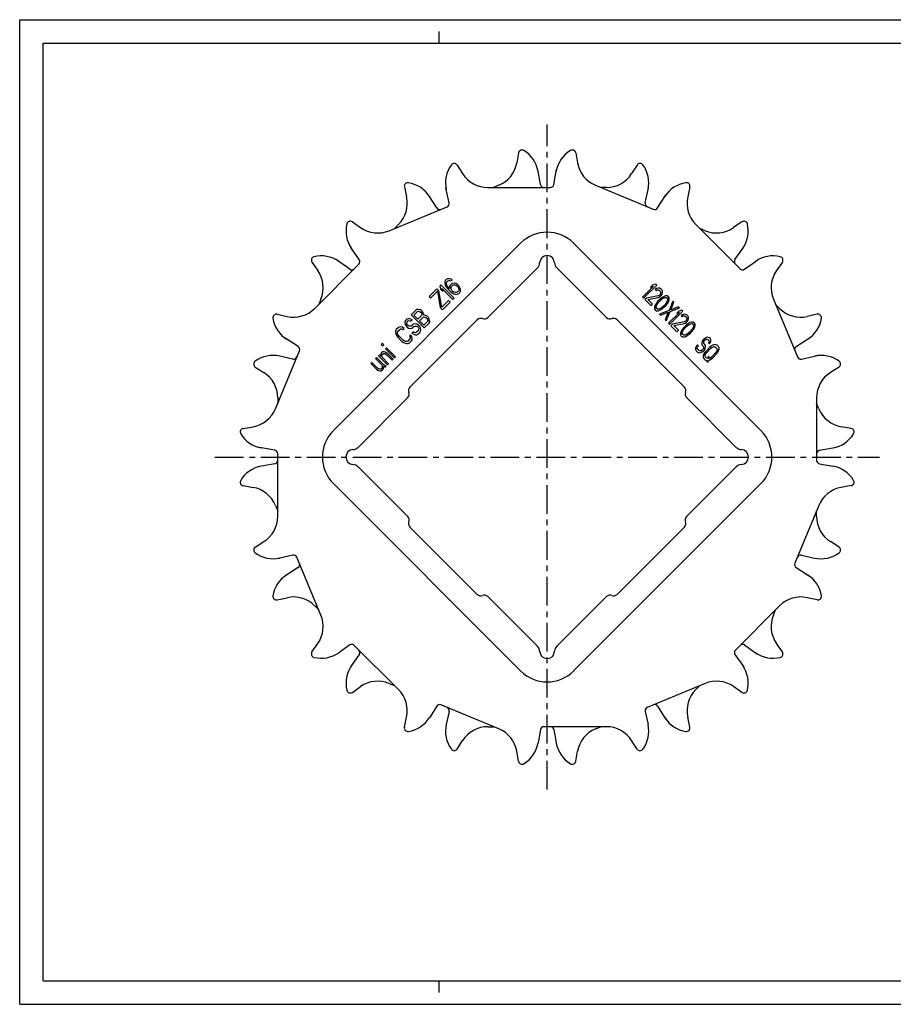
# Model space of a CAD drawing. Extents: x 0 to 594, y 0 to 420.
# Drawn here: x 0 to 373, y 0 to 420 of the extents above; entities that cross this region are included whole.
import ezdxf

# ---------------------------------------------------------------- set-up
doc = ezdxf.new("R2010")
doc.units = 0
doc.header["$LTSCALE"] = 32.67
doc.linetypes.add('CENTER', pattern=[0.6, 0.375, -0.075, 0.075, -0.075])
doc.layers.get('0').update_dxf_attribs({"linetype": 'CONTINUOUS'})
doc.layers.add('DEFAULT_1', color=7, linetype='CENTER')
doc.layers.add('SURFACE', color=7, linetype='CONTINUOUS')

msp = doc.modelspace()

# ---------------------------------------------------------------- linework, layer by layer
at = {"color": 7, "linetype": 'CONTINUOUS'}
for p, q in [((0, 0), (0, 420)), ((0, 420), (594, 420)), ((179, 410), (179, 415)), ((10, 10), (10, 410)), ((10, 410), (584, 410)), ((212.91, 363.19), (212.16, 358.93)), ((263.5, 357.98), (261.17, 354.33)), ((221.23, 355.36), (221.05, 356.18)), ((222.23, 349.67), (221.23, 355.36)), ((164.18, 348.65), (165.12, 344.43)), ((204.49, 349.37), (202.23, 348.43)), ((174.86, 344.59), (174.39, 345.28)), ((177.97, 339.72), (174.86, 344.59)), ((250.42, 348.43), (247.98, 348.43)), ((266.93, 341.93), (268.18, 347.56)), ((268.18, 347.56), (268.34, 348.38)), ((161.69, 332.65), (159.96, 330.93)), ((308.24, 333.81), (304.69, 331.33)), ((292.5, 329.99), (290.25, 330.93)), ((213.79, 324.65), (133.89, 244.75)), ((316.32, 244.75), (236.42, 324.65)), ((305.27, 317.66), (308.58, 322.39)), ((308.58, 322.39), (309.03, 323.09)), ((124.73, 316.57), (127.21, 313.02)), ((136.15, 316.9), (135.45, 317.36)), ((140.88, 313.59), (136.15, 316.9)), ((220.97, 314.15), (199.76, 292.94)), ((250.45, 292.94), (229.24, 314.15)), ((179.74, 306.86), (179.24, 306.36)), ((185.39, 301.2), (179.74, 306.86)), ((181.43, 308.31), (181.38, 307.54)), ((181.38, 307.54), (181.61, 306.81)), ((181.73, 308.85), (181.43, 308.31)), ((181.61, 306.81), (182.05, 306.04)), ((182.06, 309.18), (181.73, 308.85)), ((182.59, 309.47), (182.06, 309.18)), ((182.11, 307.3), (182.12, 307.79)), ((182.3, 306.78), (182.11, 307.3)), ((182.12, 307.79), (182.25, 308.16)), ((182.25, 308.16), (182.74, 308.66)), ((182.58, 306.33), (182.3, 306.78)), ((183.37, 309.53), (182.59, 309.47)), ((182.74, 308.66), (183.11, 308.79)), ((183.11, 308.79), (183.6, 308.8)), ((184.1, 309.3), (183.37, 309.53)), ((183.77, 306.8), (183.48, 306.27)), ((183.6, 308.8), (184.13, 308.6)), ((184.19, 307.22), (183.77, 306.8)), ((184.54, 309.02), (184.1, 309.3)), ((184.13, 308.6), (184.54, 309.02)), ((184.72, 307.51), (184.19, 307.22)), ((184.29, 306.12), (184.87, 306.7)), ((185.5, 307.57), (184.72, 307.51)), ((184.87, 306.7), (185.24, 306.83)), ((185.24, 306.83), (185.73, 306.83)), ((186.11, 307.45), (185.5, 307.57)), ((185.73, 306.83), (186.14, 306.76)), ((186.88, 307.02), (186.11, 307.45)), ((186.14, 306.76), (186.58, 306.48)), ((187.48, 306.42), (186.88, 307.02)), ((266.27, 301.17), (271.92, 306.82)), ((270.23, 306.84), (269.26, 305.87)), ((271.5, 307.25), (270.23, 306.84)), ((271.92, 306.82), (271.5, 307.25)), ((178.08, 305.2), (174.76, 301.88)), ((175.36, 301.27), (178.26, 304.18)), ((178.92, 304.35), (178.08, 305.2)), ((178.26, 304.18), (179.45, 297.18)), ((180.19, 297.44), (178.92, 304.35)), ((179.24, 306.36), (179.58, 305.02)), ((179.58, 305.02), (180.54, 304.05)), ((180.54, 304.05), (180.2, 305.4)), ((180.2, 305.4), (184.89, 300.7)), ((182.05, 306.04), (182.81, 305.11)), ((183.22, 305.53), (182.58, 306.33)), ((182.81, 305.11), (183.65, 304.27)), ((183.46, 305.29), (183.22, 305.53)), ((183.48, 306.27), (183.46, 305.29)), ((183.65, 304.27), (184.57, 303.51)), ((184.16, 305.75), (184.29, 306.12)), ((184.16, 305.26), (184.16, 305.75)), ((184.23, 304.85), (184.16, 305.26)), ((184.51, 304.41), (184.23, 304.85)), ((184.87, 304.05), (184.51, 304.41)), ((184.57, 303.51), (185.34, 303.07)), ((185.31, 303.77), (184.87, 304.05)), ((185.84, 303.57), (185.31, 303.77)), ((185.34, 303.07), (186.07, 302.84)), ((186.33, 303.58), (185.84, 303.57)), ((186.07, 302.84), (186.85, 302.9)), ((186.7, 303.71), (186.33, 303.58)), ((186.58, 306.48), (186.94, 306.12)), ((187.28, 304.29), (186.7, 303.71)), ((186.85, 302.9), (187.38, 303.19)), ((186.94, 306.12), (187.22, 305.68)), ((187.22, 305.68), (187.42, 305.15)), ((187.41, 304.66), (187.28, 304.29)), ((187.38, 303.19), (187.8, 303.61)), ((187.42, 305.15), (187.41, 304.66)), ((187.91, 305.65), (187.48, 306.42)), ((187.8, 303.61), (188.09, 304.14)), ((188.15, 304.92), (187.91, 305.65)), ((188.09, 304.14), (188.15, 304.92)), ((270.53, 306.29), (265.84, 301.59)), ((269.26, 305.87), (270.53, 306.29)), ((271.79, 305.27), (271.24, 304.86)), ((271.24, 304.86), (271.6, 304.5)), ((271.6, 304.5), (272.1, 304.72)), ((272.56, 305.47), (271.79, 305.27)), ((272.1, 304.72), (272.55, 304.75)), ((273.07, 302.55), (272.44, 302.21)), ((272.55, 304.75), (273.03, 304.51)), ((273.09, 305.42), (272.56, 305.47)), ((273.03, 304.51), (273.32, 304.23)), ((273.31, 302.79), (273.07, 302.55)), ((273.7, 305.04), (273.09, 305.42)), ((273.53, 303.3), (273.31, 302.79)), ((273.32, 304.23), (273.55, 303.75)), ((273.55, 303.75), (273.53, 303.3)), ((273.99, 304.76), (273.7, 305.04)), ((273.73, 302.37), (274.14, 302.92)), ((274.3, 304.21), (273.99, 304.76)), ((274.14, 302.92), (274.34, 303.68)), ((274.34, 303.68), (274.3, 304.21)), ((128.55, 300.83), (127.61, 298.58)), ((174.76, 301.88), (175.36, 301.27)), ((183.01, 300.26), (180.19, 297.44)), ((180.41, 296.22), (183.73, 299.54)), ((183.73, 299.54), (183.01, 300.26)), ((184.89, 300.7), (185.39, 301.2)), ((265.84, 301.59), (266.27, 301.17)), ((267.44, 301.2), (266.84, 300.6)), ((266.84, 300.6), (269.4, 298.03)), ((272.44, 302.21), (267.44, 301.2)), ((268.01, 300.63), (272.44, 301.5)), ((270, 298.63), (268.01, 300.63)), ((269.4, 298.03), (270, 298.63)), ((271.44, 298.64), (271.1, 298.02)), ((271.73, 299.08), (271.44, 298.64)), ((271.65, 297.71), (272.08, 298.72)), ((272.26, 299.75), (271.73, 299.08)), ((272.08, 298.72), (272.73, 299.51)), ((273.34, 300.83), (272.26, 299.75)), ((272.44, 301.5), (272.94, 301.71)), ((272.73, 299.51), (273.58, 300.36)), ((272.94, 301.71), (273.49, 302.12)), ((274.01, 301.36), (273.34, 300.83)), ((273.49, 302.12), (273.73, 302.37)), ((273.58, 300.36), (274.37, 301.01)), ((274.45, 301.65), (274.01, 301.36)), ((274.37, 301.01), (275.38, 301.44)), ((275.07, 301.99), (274.45, 301.65)), ((275.43, 298.5), (274.59, 297.66)), ((274.82, 297.18), (275.91, 298.27)), ((275.65, 302.14), (275.07, 301.99)), ((275.38, 301.44), (275.83, 301.47)), ((276.08, 299.3), (275.43, 298.5)), ((276.36, 302.14), (275.65, 302.14)), ((275.83, 301.47), (276.31, 301.24)), ((275.91, 298.27), (276.44, 298.94)), ((276.52, 300.3), (276.08, 299.3)), ((276.31, 301.24), (276.54, 300.76)), ((276.91, 301.84), (276.36, 302.14)), ((276.44, 298.94), (276.73, 299.37)), ((276.54, 300.76), (276.52, 300.3)), ((276.73, 299.37), (277.07, 300)), ((277.22, 301.29), (276.91, 301.84)), ((277.07, 300), (277.21, 300.57)), ((277.21, 300.57), (277.22, 301.29)), ((278.76, 299.98), (277.21, 296.01)), ((277.9, 296.27), (279.19, 299.56)), ((279.19, 299.56), (278.76, 299.98)), ((324.32, 296.85), (322.6, 298.58)), ((169.03, 296.15), (167.04, 294.16)), ((167.04, 294.16), (172.69, 288.5)), ((168.26, 293.93), (169.83, 295.51)), ((169.56, 296.44), (169.03, 296.15)), ((170.26, 296.42), (169.56, 296.44)), ((169.83, 295.51), (170.2, 295.64)), ((170.2, 295.64), (170.61, 295.56)), ((170.99, 296.18), (170.26, 296.42)), ((170.61, 295.56), (171.05, 295.29)), ((171.43, 295.9), (170.99, 296.18)), ((171.05, 295.29), (171.29, 295.05)), ((171.29, 295.05), (171.57, 294.6)), ((171.91, 295.42), (171.43, 295.9)), ((171.65, 294.19), (171.52, 293.83)), ((171.57, 294.6), (171.65, 294.19)), ((172.19, 294.98), (171.91, 295.42)), ((172.42, 294.25), (172.19, 294.98)), ((172.38, 293.96), (172.42, 294.25)), ((172.66, 294.01), (172.38, 293.96)), ((173.39, 293.78), (172.66, 294.01)), ((179.45, 297.18), (180.41, 296.22)), ((271.1, 298.02), (270.95, 297.45)), ((270.95, 297.45), (270.95, 296.73)), ((270.95, 296.73), (271.25, 296.18)), ((271.25, 296.18), (271.8, 295.87)), ((271.62, 297.26), (271.65, 297.71)), ((271.86, 296.78), (271.62, 297.26)), ((271.8, 295.87), (272.52, 295.88)), ((272.33, 296.55), (271.86, 296.78)), ((272.79, 296.57), (272.33, 296.55)), ((272.52, 295.88), (273.09, 296.03)), ((273.79, 297.01), (272.79, 296.57)), ((273.09, 296.03), (273.72, 296.36)), ((277.21, 296.01), (273.11, 294.33)), ((273.11, 294.33), (273.53, 293.9)), ((273.53, 293.9), (276.82, 295.19)), ((273.72, 296.36), (274.15, 296.65)), ((274.59, 297.66), (273.79, 297.01)), ((274.15, 296.65), (274.82, 297.18)), ((276.82, 295.19), (275.53, 291.91)), ((275.96, 291.48), (277.63, 295.58)), ((281.65, 295.17), (276.95, 290.48)), ((277.38, 290.05), (283.04, 295.71)), ((277.63, 295.58), (281.61, 297.13)), ((281.18, 297.56), (277.9, 296.27)), ((281.34, 295.72), (280.38, 294.76)), ((280.38, 294.76), (281.65, 295.17)), ((281.61, 297.13), (281.18, 297.56)), ((282.61, 296.14), (281.34, 295.72)), ((282.91, 294.16), (282.35, 293.74)), ((283.04, 295.71), (282.61, 296.14)), ((283.67, 294.35), (282.91, 294.16)), ((284.2, 294.31), (283.67, 294.35)), ((284.82, 293.93), (284.2, 294.31)), ((340.32, 294.35), (336.1, 293.42)), ((164.42, 291.3), (164.33, 290.73)), ((164.33, 290.73), (164.48, 289.91)), ((164.63, 291.75), (164.42, 291.3)), ((164.48, 289.91), (164.88, 289.35)), ((165.05, 292.17), (164.63, 291.75)), ((165.58, 292.46), (165.05, 292.17)), ((165.22, 290.66), (165.35, 291.03)), ((165.22, 290.17), (165.22, 290.66)), ((165.49, 289.73), (165.22, 290.17)), ((165.35, 291.03), (165.85, 291.53)), ((166.27, 292.43), (165.58, 292.46)), ((165.85, 291.53), (166.22, 291.66)), ((166.22, 291.66), (166.63, 291.58)), ((167, 292.2), (166.27, 292.43)), ((195.28, 291.99), (166.55, 263.26)), ((166.63, 291.58), (166.95, 291.42)), ((166.95, 291.42), (167.45, 291.92)), ((167.45, 291.92), (167, 292.2)), ((167.54, 289.84), (167.04, 289.34)), ((168.07, 290.14), (167.54, 289.84)), ((168.64, 290.23), (168.07, 290.14)), ((169.94, 292.25), (168.26, 293.93)), ((169.46, 290.08), (168.64, 290.23)), ((170.1, 289.76), (169.46, 290.08)), ((171.52, 293.83), (169.94, 292.25)), ((170.66, 291.53), (172.24, 293.1)), ((172.47, 289.72), (170.66, 291.53)), ((172.24, 293.1), (172.61, 293.23)), ((174.05, 291.3), (172.47, 289.72)), ((172.61, 293.23), (173.02, 293.16)), ((172.69, 288.5), (174.69, 290.49)), ((173.02, 293.16), (173.46, 292.88)), ((173.84, 293.5), (173.39, 293.78)), ((173.46, 292.88), (173.82, 292.52)), ((173.82, 292.52), (174.1, 292.07)), ((174.44, 292.9), (173.84, 293.5)), ((174.18, 291.67), (174.05, 291.3)), ((174.1, 292.07), (174.18, 291.67)), ((174.72, 292.45), (174.44, 292.9)), ((174.69, 290.49), (174.98, 291.03)), ((174.95, 291.72), (174.72, 292.45)), ((174.98, 291.03), (174.95, 291.72)), ((283.67, 263.26), (254.94, 291.99)), ((275.53, 291.91), (275.96, 291.48)), ((276.95, 290.48), (277.38, 290.05)), ((278.55, 290.09), (277.95, 289.48)), ((283.56, 291.1), (278.55, 290.09)), ((279.12, 289.52), (283.55, 290.38)), ((282.35, 293.74), (282.71, 293.39)), ((282.71, 293.39), (283.21, 293.61)), ((283.21, 293.61), (283.67, 293.63)), ((283.55, 290.38), (284.05, 290.6)), ((284.18, 291.44), (283.56, 291.1)), ((283.67, 293.63), (284.15, 293.4)), ((284.05, 290.6), (284.61, 291.01)), ((284.15, 293.4), (284.43, 293.11)), ((284.42, 291.68), (284.18, 291.44)), ((284.64, 292.18), (284.42, 291.68)), ((284.43, 293.11), (284.67, 292.64)), ((285.13, 290.25), (284.46, 289.72)), ((284.61, 291.01), (284.85, 291.25)), ((284.67, 292.64), (284.64, 292.18)), ((284.69, 289.24), (285.48, 289.89)), ((285.1, 293.64), (284.82, 293.93)), ((284.85, 291.25), (285.26, 291.8)), ((285.41, 293.1), (285.1, 293.64)), ((285.56, 290.54), (285.13, 290.25)), ((285.26, 291.8), (285.45, 292.57)), ((285.45, 292.57), (285.41, 293.1)), ((285.48, 289.89), (286.49, 290.33)), ((286.18, 290.88), (285.56, 290.54)), ((286.76, 291.03), (286.18, 290.88)), ((286.49, 290.33), (286.95, 290.36)), ((287.48, 291.03), (286.76, 291.03)), ((286.95, 290.36), (287.42, 290.12)), ((287.42, 290.12), (287.66, 289.64)), ((288.02, 290.72), (287.48, 291.03)), ((288.33, 290.18), (288.02, 290.72)), ((288.33, 289.46), (288.33, 290.18)), ((160.44, 287.32), (160.34, 286.74)), ((160.34, 286.74), (160.49, 285.93)), ((160.73, 287.85), (160.44, 287.32)), ((160.49, 285.93), (160.81, 285.28)), ((161.48, 288.6), (160.73, 287.85)), ((161.23, 286.19), (161.24, 286.68)), ((161.43, 285.66), (161.23, 286.19)), ((161.24, 286.68), (161.45, 287.13)), ((161.83, 285.09), (161.43, 285.66)), ((161.45, 287.13), (162.2, 287.88)), ((162.01, 288.89), (161.48, 288.6)), ((162.58, 288.98), (162.01, 288.89)), ((162.2, 287.88), (162.65, 288.09)), ((163.4, 288.83), (162.58, 288.98)), ((162.65, 288.09), (163.14, 288.1)), ((163.14, 288.1), (163.58, 287.82)), ((164.08, 288.31), (163.4, 288.83)), ((163.58, 287.82), (164.08, 288.31)), ((164.88, 289.35), (165.36, 288.87)), ((165.36, 288.87), (165.92, 288.47)), ((165.73, 289.49), (165.49, 289.73)), ((166.18, 289.21), (165.73, 289.49)), ((165.92, 288.47), (166.73, 288.32)), ((166.67, 289.22), (166.18, 289.21)), ((167.04, 289.34), (166.67, 289.22)), ((166.73, 288.32), (167.31, 288.41)), ((167.31, 288.41), (167.76, 288.62)), ((167.89, 286.83), (167.39, 286.33)), ((167.39, 286.33), (167.96, 285.93)), ((167.76, 288.62), (168.26, 289.12)), ((168.34, 286.55), (167.89, 286.83)), ((167.96, 285.93), (168.81, 285.58)), ((168.26, 289.12), (168.71, 289.33)), ((168.95, 286.44), (168.34, 286.55)), ((168.71, 289.33), (169.2, 289.34)), ((168.81, 285.58), (169.59, 285.63)), ((169.4, 286.65), (168.95, 286.44)), ((169.2, 289.34), (169.73, 289.14)), ((170.06, 287.31), (169.4, 286.65)), ((169.59, 285.63), (170.12, 285.93)), ((169.73, 289.14), (170.09, 288.78)), ((170.27, 287.77), (170.06, 287.31)), ((170.09, 288.78), (170.28, 288.26)), ((170.71, 289.16), (170.1, 289.76)), ((170.12, 285.93), (170.79, 286.59)), ((170.28, 288.26), (170.27, 287.77)), ((171.02, 288.51), (170.71, 289.16)), ((170.79, 286.59), (171.08, 287.13)), ((171.17, 287.7), (171.02, 288.51)), ((171.08, 287.13), (171.17, 287.7)), ((277.95, 289.48), (280.52, 286.92)), ((281.12, 287.52), (279.12, 289.52)), ((280.52, 286.92), (281.12, 287.52)), ((282.07, 286.33), (282.06, 285.61)), ((282.06, 285.61), (282.37, 285.07)), ((282.21, 286.91), (282.07, 286.33)), ((282.55, 287.53), (282.21, 286.91)), ((282.84, 287.96), (282.55, 287.53)), ((282.73, 286.14), (282.76, 286.6)), ((282.97, 285.67), (282.73, 286.14)), ((282.76, 286.6), (283.2, 287.61)), ((283.37, 288.64), (282.84, 287.96)), ((283.45, 285.43), (282.97, 285.67)), ((283.2, 287.61), (283.85, 288.4)), ((284.46, 289.72), (283.37, 288.64)), ((283.85, 288.4), (284.69, 289.24)), ((284.91, 285.9), (283.9, 285.46)), ((285.7, 286.55), (284.91, 285.9)), ((285.26, 285.54), (285.94, 286.07)), ((286.54, 287.39), (285.7, 286.55)), ((285.94, 286.07), (287.02, 287.15)), ((287.19, 288.18), (286.54, 287.39)), ((287.02, 287.15), (287.55, 287.83)), ((287.63, 289.19), (287.19, 288.18)), ((287.55, 287.83), (287.84, 288.26)), ((287.66, 289.64), (287.63, 289.19)), ((287.84, 288.26), (288.18, 288.88)), ((288.18, 288.88), (288.33, 289.46)), ((154.75, 281.87), (154.34, 281.46)), ((154.34, 281.46), (154.94, 280.86)), ((155.36, 281.27), (154.75, 281.87)), ((160.81, 285.28), (161.33, 284.6)), ((161.33, 284.6), (163.13, 282.79)), ((163.63, 283.29), (161.83, 285.09)), ((163.13, 282.79), (163.82, 282.27)), ((164.2, 282.89), (163.63, 283.29)), ((163.82, 282.27), (164.47, 281.96)), ((164.72, 282.7), (164.2, 282.89)), ((164.47, 281.96), (165.28, 281.81)), ((165.21, 282.7), (164.72, 282.7)), ((165.66, 282.92), (165.21, 282.7)), ((165.28, 281.81), (165.85, 281.9)), ((166.41, 283.66), (165.66, 282.92)), ((165.85, 281.9), (166.39, 282.19)), ((166.85, 285.55), (166.35, 285.05)), ((166.35, 285.05), (166.63, 284.6)), ((166.39, 282.19), (167.13, 282.94)), ((166.62, 284.11), (166.41, 283.66)), ((166.63, 284.6), (166.62, 284.11)), ((167.37, 284.86), (166.85, 285.55)), ((167.13, 282.94), (167.43, 283.48)), ((167.52, 284.05), (167.37, 284.86)), ((167.43, 283.48), (167.52, 284.05)), ((282.37, 285.07), (282.92, 284.76)), ((282.92, 284.76), (283.63, 284.76)), ((283.9, 285.46), (283.45, 285.43)), ((283.63, 284.76), (284.21, 284.91)), ((284.21, 284.91), (284.83, 285.25)), ((284.83, 285.25), (285.26, 285.54)), ((291.29, 282.88), (291.1, 282.11)), ((291.1, 282.11), (291.14, 281.59)), ((291.14, 281.59), (291.31, 281.18)), ((291.7, 283.43), (291.29, 282.88)), ((292.19, 283.91), (291.7, 283.43)), ((291.94, 282.24), (291.96, 282.69)), ((292.03, 281.9), (291.94, 282.24)), ((291.96, 282.69), (292.25, 283.12)), ((292.46, 281.48), (292.03, 281.9)), ((292.74, 284.32), (292.19, 283.91)), ((292.25, 283.12), (292.49, 283.37)), ((292.69, 281), (292.46, 281.48)), ((292.49, 283.37), (292.93, 283.66)), ((293.51, 284.52), (292.74, 284.32)), ((292.93, 283.66), (293.38, 283.68)), ((293.38, 283.68), (293.71, 283.59)), ((294.03, 284.48), (293.51, 284.52)), ((293.71, 283.59), (294.14, 283.16)), ((294.14, 282.44), (293.97, 282.13)), ((293.97, 282.13), (294.39, 281.7)), ((294.44, 284.31), (294.03, 284.48)), ((294.14, 283.16), (294.24, 282.83)), ((294.24, 282.83), (294.14, 282.44)), ((294.39, 281.7), (294.68, 282.14)), ((294.79, 283.95), (294.44, 284.31)), ((294.68, 282.14), (294.95, 282.83)), ((295.03, 283.48), (294.79, 283.95)), ((294.95, 282.83), (295.03, 283.48)), ((331.4, 280.57), (336.27, 283.68)), ((336.27, 283.68), (336.96, 284.15)), ((154.11, 277.38), (154.1, 276.89)), ((154.32, 277.83), (154.11, 277.38)), ((154.65, 278.16), (154.32, 277.83)), ((154.59, 276.89), (154.8, 277.35)), ((155.02, 278.29), (154.65, 278.16)), ((154.8, 277.35), (155.25, 277.56)), ((154.94, 280.86), (155.36, 281.27)), ((155.51, 278.3), (155.02, 278.29)), ((155.25, 277.56), (155.54, 277.6)), ((155.92, 278.22), (155.51, 278.3)), ((155.54, 277.6), (155.95, 277.53)), ((156.36, 277.94), (155.92, 278.22)), ((155.95, 277.53), (156.63, 277.01)), ((156.56, 280.07), (156.14, 279.65)), ((156.14, 279.65), (160, 275.8)), ((157.05, 277.43), (156.36, 277.94)), ((160.41, 276.22), (156.56, 280.07)), ((159.33, 275.14), (157.05, 277.43)), ((288.41, 279.99), (288.4, 279.27)), ((288.4, 279.27), (288.64, 278.8)), ((288.79, 280.81), (288.41, 279.99)), ((288.64, 278.8), (289.21, 278.23)), ((289.2, 281.36), (288.79, 280.81)), ((289.19, 279.92), (289.34, 280.5)), ((289.36, 279.52), (289.19, 279.92)), ((289.63, 280.93), (289.2, 281.36)), ((289.21, 278.23), (289.68, 277.99)), ((289.34, 280.5), (289.63, 280.93)), ((289.93, 278.95), (289.36, 279.52)), ((289.68, 277.99), (290.21, 277.95)), ((290.33, 278.78), (289.93, 278.95)), ((290.21, 277.95), (290.98, 278.14)), ((290.79, 278.81), (290.33, 278.78)), ((291.29, 279.03), (290.79, 278.81)), ((290.98, 278.14), (291.6, 278.48)), ((291.65, 279.39), (291.29, 279.03)), ((291.31, 281.18), (291.73, 280.75)), ((291.6, 278.48), (292.2, 279.08)), ((291.87, 279.89), (291.65, 279.39)), ((291.9, 277.22), (291.71, 276.45)), ((291.73, 280.75), (291.9, 280.35)), ((291.9, 280.35), (291.87, 279.89)), ((292.24, 277.84), (291.9, 277.22)), ((292.2, 279.08), (292.54, 279.71)), ((292.77, 278.51), (292.24, 277.84)), ((292.54, 279.71), (292.74, 280.47)), ((292.57, 277.03), (292.79, 277.53)), ((292.74, 280.47), (292.69, 281)), ((294.58, 280.32), (292.77, 278.51)), ((292.79, 277.53), (293.2, 278.09)), ((293.2, 278.09), (295, 279.89)), ((295.25, 280.85), (294.58, 280.32)), ((295, 279.89), (295.56, 280.3)), ((297, 277.9), (295.19, 276.09)), ((295.87, 281.19), (295.25, 280.85)), ((295.56, 280.3), (296.06, 280.52)), ((295.62, 275.66), (297.43, 277.47)), ((296.64, 281.38), (295.87, 281.19)), ((296.06, 280.52), (296.52, 280.55)), ((296.52, 280.55), (296.92, 280.38)), ((297.17, 281.34), (296.64, 281.38)), ((296.92, 280.38), (297.49, 279.81)), ((297.41, 278.45), (297, 277.9)), ((297.64, 281.1), (297.17, 281.34)), ((297.63, 278.95), (297.41, 278.45)), ((297.43, 277.47), (297.96, 278.14)), ((297.49, 279.81), (297.65, 279.41)), ((297.65, 279.41), (297.63, 278.95)), ((298.21, 280.53), (297.64, 281.1)), ((297.96, 278.14), (298.3, 278.77)), ((298.45, 280.06), (298.21, 280.53)), ((298.3, 278.77), (298.49, 279.53)), ((298.49, 279.53), (298.45, 280.06)), ((110.98, 276.51), (110.15, 276.66)), ((116.61, 275.26), (110.98, 276.51)), ((150.25, 273.76), (149.84, 273.35)), ((149.84, 273.35), (152.24, 270.94)), ((152.66, 271.35), (150.25, 273.76)), ((152.33, 275.84), (151.91, 275.42)), ((151.91, 275.42), (154.56, 272.77)), ((155.46, 272.71), (152.33, 275.84)), ((153.57, 277.08), (153.16, 276.67)), ((153.16, 276.67), (157.01, 272.82)), ((154.17, 276.48), (153.57, 277.08)), ((154.1, 276.89), (154.17, 276.48)), ((154.58, 276.41), (154.59, 276.89)), ((154.65, 276), (154.58, 276.41)), ((157.42, 273.23), (154.65, 276)), ((156.63, 277.01), (158.92, 274.72)), ((157.01, 272.82), (157.42, 273.23)), ((158.92, 274.72), (159.33, 275.14)), ((160, 275.8), (160.41, 276.22)), ((291.71, 276.45), (291.75, 275.92)), ((291.75, 275.92), (291.99, 275.45)), ((291.99, 275.45), (292.56, 274.88)), ((292.54, 276.58), (292.57, 277.03)), ((292.71, 276.17), (292.54, 276.58)), ((292.56, 274.88), (293.03, 274.64)), ((293.28, 275.6), (292.71, 276.17)), ((293.03, 274.64), (293.37, 274.55)), ((293.37, 274.55), (293.27, 274.17)), ((293.27, 274.17), (293.7, 273.74)), ((293.61, 275.51), (293.28, 275.6)), ((293.86, 276.46), (293.61, 275.51)), ((293.7, 273.74), (293.94, 274.7)), ((294.28, 276.04), (293.86, 276.46)), ((293.94, 274.7), (294.32, 274.79)), ((294.14, 275.46), (294.28, 276.04)), ((294.64, 275.68), (294.14, 275.46)), ((294.32, 274.79), (294.95, 275.13)), ((295.19, 276.09), (294.64, 275.68)), ((294.95, 275.13), (295.62, 275.66)), ((100.56, 271.83), (104.21, 269.5)), ((152.24, 270.94), (152.81, 270.54)), ((153.1, 271.08), (152.66, 271.35)), ((152.81, 270.54), (153.13, 270.38)), ((153.63, 270.88), (153.1, 271.08)), ((153.13, 270.38), (153.74, 270.27)), ((154.2, 270.97), (153.63, 270.88)), ((153.74, 270.27), (154.23, 270.28)), ((154.53, 271.3), (154.2, 270.97)), ((154.23, 270.28), (154.68, 270.49)), ((154.75, 271.76), (154.53, 271.3)), ((154.56, 272.77), (154.75, 272.25)), ((154.68, 270.49), (155.02, 270.82)), ((154.75, 272.25), (154.75, 271.76)), ((155.02, 270.82), (155.23, 271.28)), ((155.27, 271.56), (155.16, 272.17)), ((155.16, 272.17), (155.93, 271.74)), ((155.23, 271.28), (155.27, 271.56)), ((156.02, 272.31), (155.46, 272.71)), ((155.93, 271.74), (156.34, 272.15)), ((156.34, 272.15), (156.02, 272.31)), ((110.11, 258.75), (110.11, 256.31)), ((165.6, 258.78), (144.39, 237.57)), ((305.83, 237.57), (284.61, 258.78)), ((341.04, 254.05), (340.11, 256.31)), ((354.87, 245.63), (350.61, 246.38)), ((341.35, 236.31), (347.03, 237.31)), ((347.03, 237.31), (347.85, 237.48)), ((103.18, 229.55), (102.36, 229.38)), ((108.87, 230.56), (103.18, 229.55)), ((144.39, 229.3), (165.6, 208.09)), ((284.61, 208.09), (305.83, 229.3)), ((95.35, 221.24), (99.61, 220.49)), ((133.89, 222.12), (213.79, 142.22)), ((236.42, 142.22), (316.32, 222.12)), ((109.17, 212.81), (110.11, 210.56)), ((340.11, 208.12), (340.11, 210.56)), ((166.55, 203.6), (195.28, 174.87)), ((254.94, 174.87), (283.67, 203.6)), ((349.66, 195.04), (346.01, 197.37)), ((333.6, 191.61), (339.24, 190.36)), ((339.24, 190.36), (340.06, 190.2)), ((118.82, 186.29), (113.95, 183.19)), ((113.95, 183.19), (113.26, 182.72)), ((109.89, 172.51), (114.11, 173.45)), ((199.76, 173.93), (220.97, 152.71)), ((229.24, 152.71), (250.45, 173.93)), ((125.89, 170.02), (127.61, 168.29)), ((321.66, 166.04), (322.6, 168.29)), ((309.33, 153.27), (314.07, 149.96)), ((325.48, 150.3), (323, 153.84)), ((144.95, 149.2), (141.63, 144.47)), ((314.07, 149.96), (314.76, 149.5)), ((141.63, 144.47), (141.18, 143.77)), ((141.97, 133.06), (145.52, 135.54)), ((157.71, 136.87), (159.96, 135.94)), ((288.52, 134.22), (290.25, 135.94)), ((272.25, 127.14), (275.35, 122.27)), ((183.28, 124.94), (182.03, 119.3)), ((275.35, 122.27), (275.82, 121.58)), ((286.03, 118.22), (285.09, 122.44)), ((182.03, 119.3), (181.88, 118.48)), ((199.79, 118.43), (202.23, 118.43)), ((245.73, 117.5), (247.98, 118.43)), ((227.98, 117.19), (228.99, 111.51)), ((186.71, 108.88), (189.04, 112.53)), ((228.99, 111.51), (229.16, 110.69)), ((237.3, 103.67), (238.05, 107.93)), ((10, 10), (584, 10)), ((179, 5), (179, 10)), ((0, 0), (594, 0))]:
    msp.add_line(p, q, dxfattribs=at)
for centre, radius, start, end in [((214.39, 362.93), 1.5, 58.741, 170), ((208.42, 353.1), 13, 10, 58.741), ((199.61, 361.15), 12.75, 292.5, 350), ((264.76, 357.18), 1.5, 36.241, 147.5), ((255.49, 350.38), 13, 347.5, 36.241), ((250.42, 361.18), 12.75, 270, 327.5), ((165.65, 348.97), 1.5, 81.241, 192.5), ((163.9, 337.61), 13, 32.5, 81.241), ((223.71, 349.93), 1.5, 190, 270), ((152.67, 341.67), 12.75, 315, 12.5), ((268.4, 341.6), 1.5, 167.5, 247.5), ((179.23, 340.53), 1.5, 212.5, 292.5), ((309.1, 332.58), 1.5, 13.741, 125), ((297.93, 329.85), 13, 325, 13.741), ((225.11, 313.34), 16, 45, 135), ((297.38, 341.77), 12.75, 247.5, 305), ((128.69, 306.26), 13, 55, 103.741), ((225.11, 316.16), 3.2, 2.2544, 177.7456), ((125.96, 317.43), 1.5, 103.741, 215), ((218.71, 316.42), 3.2, 315, 357.7456), ((231.5, 316.42), 3.2, 182.2544, 225), ((306.49, 316.8), 1.5, 145, 225), ((116.77, 305.71), 12.75, 337.5, 35), ((141.74, 314.82), 1.5, 235, 315), ((333.34, 305.87), 12.75, 225, 282.5), ((340.65, 292.89), 1.5, 351.241, 102.5), ((196.76, 290.51), 2.1, 68.8762, 135), ((198.28, 294.43), 2.1, 248.8762, 315), ((251.94, 294.43), 2.1, 225, 291.1238), ((253.45, 290.51), 2.1, 45, 111.1238), ((329.28, 294.64), 13, 302.5, 351.241), ((332.2, 279.31), 1.5, 122.5, 202.5), ((101.36, 273.09), 1.5, 126.241, 237.5), ((108.16, 263.82), 13, 77.5, 126.241), ((116.94, 276.72), 1.5, 257.5, 337.5), ((97.36, 258.75), 12.75, 0, 57.5), ((164.11, 260.26), 2.1, 315, 21.1238), ((168.03, 261.78), 2.1, 135, 201.1238), ((282.18, 261.78), 2.1, 338.8762, 45), ((286.1, 260.26), 2.1, 158.8762, 225), ((352.82, 258.93), 12.75, 202.5, 260), ((145.2, 233.43), 16, 135, 225), ((305.01, 233.43), 16, 315, 45), ((354.61, 244.15), 1.5, 328.741, 80), ((344.78, 250.12), 13, 280, 328.741), ((142.37, 233.43), 3.2, 92.2544, 267.7456), ((142.12, 239.83), 3.2, 272.2544, 315), ((308.09, 239.83), 3.2, 225, 267.7456), ((307.84, 233.43), 3.2, 272.2544, 87.7456), ((341.61, 234.83), 1.5, 100, 180), ((108.61, 232.03), 1.5, 280, 360), ((105.44, 216.75), 13, 100, 148.741), ((142.12, 227.04), 3.2, 45, 87.7456), ((308.09, 227.04), 3.2, 92.2544, 135), ((95.61, 222.72), 1.5, 148.741, 260), ((97.39, 207.93), 12.75, 22.5, 80), ((164.11, 206.6), 2.1, 338.8762, 45), ((168.03, 205.09), 2.1, 158.8762, 225), ((282.18, 205.09), 2.1, 315, 21.1238), ((286.1, 206.6), 2.1, 135, 201.1238), ((352.86, 208.12), 12.75, 180, 237.5), ((348.85, 193.77), 1.5, 306.241, 57.5), ((333.27, 190.14), 1.5, 77.5, 157.5), ((342.05, 203.05), 13, 257.5, 306.241), ((118.01, 187.56), 1.5, 302.5, 22.5), ((120.93, 172.22), 13, 122.5, 171.241), ((109.56, 173.98), 1.5, 171.241, 282.5), ((116.87, 161), 12.75, 45, 102.5), ((196.76, 176.36), 2.1, 225, 291.1238), ((198.28, 172.44), 2.1, 45, 111.1238), ((251.94, 172.44), 2.1, 68.8762, 135), ((253.45, 176.36), 2.1, 248.8762, 315), ((333.44, 161.16), 12.75, 157.5, 215), ((218.71, 150.45), 3.2, 2.2544, 45), ((231.5, 150.45), 3.2, 135, 177.7456), ((308.47, 152.05), 1.5, 55, 135), ((143.72, 150.07), 1.5, 325, 45), ((225.11, 150.7), 3.2, 182.2544, 357.7456), ((321.52, 160.61), 13, 235, 283.741), ((324.25, 149.44), 1.5, 283.741, 35), ((152.28, 137.02), 13, 145, 193.741), ((225.11, 153.53), 16, 225, 315), ((152.83, 125.09), 12.75, 67.5, 125), ((141.11, 134.29), 1.5, 193.741, 305), ((297.54, 125.2), 12.75, 135, 192.5), ((181.82, 125.27), 1.5, 347.5, 67.5), ((270.98, 126.34), 1.5, 32.5, 112.5), ((286.31, 129.26), 13, 212.5, 261.241), ((194.72, 116.49), 13, 167.5, 216.241), ((199.79, 105.68), 12.75, 90, 147.5), ((226.51, 116.93), 1.5, 10, 90), ((284.56, 117.89), 1.5, 261.241, 12.5), ((250.61, 105.72), 12.75, 112.5, 170), ((241.79, 113.76), 13, 190, 238.741), ((185.45, 109.69), 1.5, 216.241, 327.5), ((235.82, 103.93), 1.5, 238.741, 350)]:
    msp.add_arc(centre, radius, start, end, dxfattribs=at)
at = {"layer": 'DEFAULT_1', "color": 2, "linetype": 'CENTER'}
for p, q in [((225.11, 91.64), (225.11, 375.23)), ((83.31, 233.43), (366.9, 233.43))]:
    msp.add_line(p, q, dxfattribs=at)
at = {"layer": 'SURFACE', "color": 7, "linetype": 'CONTINUOUS'}
for p, q in [((237.3, 363.19), (238.05, 358.93)), ((186.71, 357.98), (189.04, 354.33)), ((227.98, 349.67), (228.99, 355.36)), ((228.99, 355.36), (229.16, 356.18)), ((245.73, 349.37), (270.41, 339.14)), ((286.03, 348.65), (285.09, 344.43)), ((182.03, 347.56), (181.88, 348.38)), ((183.28, 341.93), (182.03, 347.56)), ((199.79, 348.43), (226.51, 348.43)), ((272.25, 339.72), (275.35, 344.59)), ((275.35, 344.59), (275.82, 345.28)), ((157.71, 329.99), (182.39, 340.21)), ((141.97, 333.81), (145.52, 331.33)), ((288.52, 332.65), (307.41, 313.76)), ((141.63, 322.39), (141.18, 323.09)), ((144.95, 317.66), (141.63, 322.39)), ((125.89, 296.85), (144.78, 315.74)), ((309.33, 313.59), (314.07, 316.9)), ((314.07, 316.9), (314.76, 317.36)), ((325.48, 316.57), (323, 313.02)), ((321.66, 300.83), (331.89, 276.15)), ((109.89, 294.35), (114.11, 293.42)), ((113.95, 283.68), (113.26, 284.15)), ((118.82, 280.57), (113.95, 283.68)), ((109.17, 254.05), (119.4, 278.74)), ((333.6, 275.26), (339.24, 276.51)), ((339.24, 276.51), (340.06, 276.66)), ((349.66, 271.83), (346.01, 269.5)), ((340.11, 258.75), (340.11, 232.03)), ((95.35, 245.63), (99.61, 246.38)), ((103.18, 237.31), (102.36, 237.48)), ((108.87, 236.31), (103.18, 237.31)), ((110.11, 208.12), (110.11, 234.83)), ((341.35, 230.56), (347.03, 229.55)), ((354.87, 221.24), (350.61, 220.49)), ((341.04, 212.81), (330.82, 188.13)), ((100.56, 195.04), (104.21, 197.37)), ((110.98, 190.36), (110.15, 190.2)), ((116.61, 191.61), (110.98, 190.36)), ((128.55, 166.04), (118.32, 190.72)), ((331.4, 186.29), (336.27, 183.19)), ((336.27, 183.19), (336.96, 182.72)), ((340.32, 172.51), (336.1, 173.45)), ((324.32, 170.02), (305.43, 151.13)), ((124.73, 150.3), (127.21, 153.84)), ((140.88, 153.27), (136.15, 149.96)), ((161.69, 134.22), (142.8, 153.11)), ((305.27, 149.2), (308.58, 144.47)), ((308.58, 144.47), (309.03, 143.77)), ((292.5, 136.87), (267.82, 126.65)), ((308.24, 133.06), (304.69, 135.54)), ((177.97, 127.14), (174.86, 122.27)), ((204.49, 117.5), (179.8, 127.72)), ((164.18, 118.22), (165.12, 122.44)), ((266.93, 124.94), (268.18, 119.3)), ((250.42, 118.43), (223.71, 118.43)), ((222.23, 117.19), (221.23, 111.51)), ((263.5, 108.88), (261.17, 112.53)), ((212.91, 103.67), (212.16, 107.93))]:
    msp.add_line(p, q, dxfattribs=at)
for centre, radius, start, end in [((241.79, 353.1), 13, 121.259, 170), ((235.82, 362.93), 1.5, 10, 121.259), ((194.72, 350.38), 13, 143.759, 192.5), ((185.45, 357.18), 1.5, 32.5, 143.759), ((250.61, 361.15), 12.75, 190, 247.5), ((199.79, 361.18), 12.75, 212.5, 270), ((226.51, 349.93), 1.5, 270, 350), ((286.31, 337.61), 13, 98.759, 147.5), ((284.56, 348.97), 1.5, 347.5, 98.759), ((297.54, 341.67), 12.75, 167.5, 225), ((181.82, 341.6), 1.5, 292.5, 12.5), ((270.98, 340.53), 1.5, 247.5, 327.5), ((152.28, 329.85), 13, 166.259, 215), ((141.11, 332.58), 1.5, 55, 166.259), ((152.83, 341.77), 12.75, 235, 292.5), ((321.52, 306.26), 13, 76.259, 125), ((143.72, 316.8), 1.5, 315, 35), ((324.25, 317.43), 1.5, 325, 76.259), ((308.47, 314.82), 1.5, 225, 305), ((333.44, 305.71), 12.75, 145, 202.5), ((109.56, 292.89), 1.5, 77.5, 188.759), ((116.87, 305.87), 12.75, 257.5, 315), ((120.93, 294.64), 13, 188.759, 237.5), ((118.01, 279.31), 1.5, 337.5, 57.5), ((333.27, 276.72), 1.5, 202.5, 282.5), ((342.05, 263.82), 13, 53.759, 102.5), ((348.85, 273.09), 1.5, 302.5, 53.759), ((352.86, 258.75), 12.75, 122.5, 180), ((97.39, 258.93), 12.75, 280, 337.5), ((95.61, 244.15), 1.5, 100, 211.259), ((105.44, 250.12), 13, 211.259, 260), ((108.61, 234.83), 1.5, 0, 80), ((341.61, 232.03), 1.5, 180, 260), ((344.78, 216.75), 13, 31.259, 80), ((354.61, 222.72), 1.5, 280, 31.259), ((352.82, 207.93), 12.75, 100, 157.5), ((97.36, 208.12), 12.75, 302.5, 360), ((101.36, 193.77), 1.5, 122.5, 233.759), ((108.16, 203.05), 13, 233.759, 282.5), ((116.94, 190.14), 1.5, 22.5, 102.5), ((332.2, 187.56), 1.5, 157.5, 237.5), ((329.28, 172.22), 13, 8.759, 57.5), ((333.34, 161), 12.75, 77.5, 135), ((340.65, 173.98), 1.5, 257.5, 8.759), ((116.77, 161.16), 12.75, 325, 22.5), ((141.74, 152.05), 1.5, 45, 125), ((125.96, 149.44), 1.5, 145, 256.259), ((128.69, 160.61), 13, 256.259, 305), ((306.49, 150.07), 1.5, 135, 215), ((297.93, 137.02), 13, 346.259, 35), ((297.38, 125.09), 12.75, 55, 112.5), ((152.67, 125.2), 12.75, 347.5, 45), ((309.1, 134.29), 1.5, 235, 346.259), ((179.23, 126.34), 1.5, 67.5, 147.5), ((268.4, 125.27), 1.5, 112.5, 192.5), ((163.9, 129.26), 13, 278.759, 327.5), ((165.65, 117.89), 1.5, 167.5, 278.759), ((223.71, 116.93), 1.5, 90, 170), ((250.42, 105.68), 12.75, 32.5, 90), ((255.49, 116.49), 13, 323.759, 12.5), ((199.61, 105.72), 12.75, 10, 67.5), ((208.42, 113.76), 13, 301.259, 350), ((264.76, 109.69), 1.5, 212.5, 323.759), ((214.39, 103.93), 1.5, 190, 301.259)]:
    msp.add_arc(centre, radius, start, end, dxfattribs=at)

doc.saveas('drawing.dxf')
